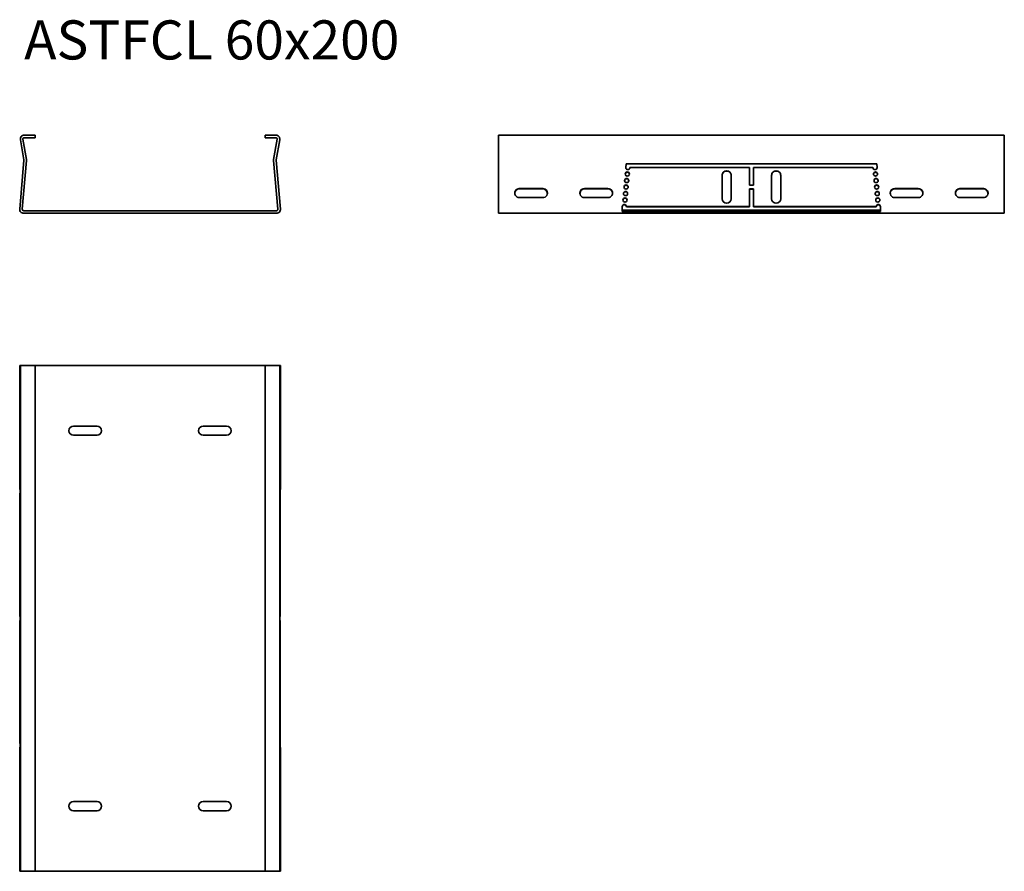
# Model space of a CAD drawing. Units: millimetres. Extents: x 2330 to 3085, y 3242 to 3896.
import ezdxf

# ---------------------------------------------------------------- set-up
doc = ezdxf.new("R2010")
doc.units = ezdxf.units.MM
doc.layers.add('Symbols(DIN)', color=7, linetype='Continuous', lineweight=18)
doc.layers.add('Visible Edges(DIN)', color=7, linetype='Continuous', lineweight=35)
doc.styles.add('vergokan 3 rood', font='isocpeur.ttf')

msp = doc.modelspace()

# ---------------------------------------------------------------- linework, layer by layer
at = {"layer": 'Visible Edges(DIN)'}
for p, q in [((2341.67, 3806.98), (2333.39, 3806.98)), ((2341.67, 3806.98), (2341.67, 3804.98)), ((2526.39, 3806.98), (2518.11, 3806.98)), ((2518.11, 3806.98), (2518.11, 3804.98)), ((2697.13, 3803.46), (2697.13, 3806.98)), ((2697.13, 3806.98), (3085.13, 3806.98)), ((3085.13, 3806.98), (3085.13, 3803.46)), ((2330.44, 3803.46), (2333.17, 3787.97)), ((2335.14, 3788.32), (2332.4, 3803.81)), ((2333.39, 3804.98), (2341.67, 3804.98)), ((2518.11, 3804.98), (2526.39, 3804.98)), ((2527.37, 3803.81), (2524.64, 3788.32)), ((2526.61, 3787.97), (2529.34, 3803.46)), ((2697.13, 3787.97), (2697.13, 3803.46)), ((3085.13, 3803.46), (3085.13, 3787.97)), ((2333.18, 3787.71), (2329.9, 3750.25)), ((2331.89, 3750.08), (2335.17, 3787.54)), ((2524.61, 3787.54), (2527.88, 3750.08)), ((2529.88, 3750.25), (2526.6, 3787.71)), ((2697.13, 3787.97), (2697.13, 3787.71)), ((2697.13, 3750.25), (2697.13, 3787.71)), ((2794.75, 3782.08), (2795.01, 3785.06)), ((2795.01, 3784.89), (2794.76, 3781.99)), ((2795.01, 3785.06), (2987.25, 3785.06)), ((2795.01, 3785.06), (2795.01, 3784.89)), ((2987.25, 3784.89), (2795.01, 3784.89)), ((2987.25, 3785.06), (2987.25, 3784.89)), ((2987.25, 3785.06), (2987.51, 3782.08)), ((2987.5, 3781.99), (2987.25, 3784.89)), ((3085.13, 3787.71), (3085.13, 3787.97)), ((3085.13, 3787.71), (3085.13, 3750.25)), ((2794.76, 3782.08), (2794.75, 3782.08)), ((2889.63, 3782.08), (2797.96, 3782.08)), ((2889.63, 3768.63), (2889.63, 3782.08)), ((2892.63, 3782.08), (2892.63, 3768.63)), ((2984.31, 3782.08), (2892.63, 3782.08)), ((2987.51, 3782.08), (2987.51, 3782.08)), ((2868.63, 3758.17), (2868.63, 3776.1)), ((2875.63, 3776.1), (2875.63, 3758.17)), ((2906.63, 3758.17), (2906.63, 3776.1)), ((2913.63, 3776.1), (2913.63, 3758.17)), ((2713.13, 3766), (2731.13, 3766)), ((2731.13, 3765.82), (2713.13, 3765.82)), ((2763.13, 3766), (2781.13, 3766)), ((2781.13, 3765.82), (2763.13, 3765.82)), ((2892.63, 3768.63), (2889.63, 3768.63)), ((2889.63, 3765.64), (2892.63, 3765.64)), ((2889.63, 3752.19), (2889.63, 3765.64)), ((2892.63, 3765.46), (2889.63, 3765.46)), ((2892.63, 3765.64), (2892.63, 3752.19)), ((3001.13, 3766), (3019.13, 3766)), ((3019.13, 3765.82), (3001.13, 3765.82)), ((3051.13, 3766), (3069.13, 3766)), ((3069.13, 3765.82), (3051.13, 3765.82)), ((2731.13, 3759.02), (2713.13, 3759.02)), ((2781.13, 3759.02), (2763.13, 3759.02)), ((3019.13, 3759.02), (3001.13, 3759.02)), ((3069.13, 3759.02), (3051.13, 3759.02)), ((2526.89, 3748.99), (2332.89, 3748.99)), ((2332.89, 3746.99), (2526.89, 3746.99)), ((2697.13, 3746.99), (2697.13, 3750.25)), ((3085.13, 3746.99), (2697.13, 3746.99)), ((2792.13, 3750.25), (2792.13, 3752.19)), ((2792.13, 3750.25), (2792.13, 3748.43)), ((2792.13, 3749.47), (2990.13, 3749.47)), ((2990.13, 3748.43), (2792.13, 3748.43)), ((2795.33, 3752.02), (2795.33, 3752.19)), ((2795.33, 3752.19), (2889.63, 3752.19)), ((2889.63, 3752.02), (2795.33, 3752.02)), ((2889.63, 3752.19), (2889.63, 3752.02)), ((2892.63, 3752.19), (2892.63, 3752.02)), ((2892.63, 3752.19), (2986.93, 3752.19)), ((2986.93, 3752.02), (2892.63, 3752.02)), ((2986.93, 3752.02), (2986.93, 3752.19)), ((2990.13, 3752.19), (2990.13, 3750.25)), ((2990.13, 3748.43), (2990.13, 3750.25)), ((3085.13, 3750.25), (3085.13, 3746.99)), ((2329.89, 3630.21), (2329.9, 3630.21)), ((2329.89, 3535.21), (2329.89, 3630.21)), ((2329.9, 3630.21), (2330.39, 3630.21)), ((2330.39, 3630.21), (2333.39, 3630.21)), ((2330.39, 3242.21), (2330.39, 3630.21)), ((2333.39, 3630.21), (2341.67, 3630.21)), ((2341.67, 3630.21), (2341.67, 3242.21)), ((2341.67, 3630.21), (2518.11, 3630.21)), ((2518.11, 3630.21), (2526.39, 3630.21)), ((2518.11, 3242.21), (2518.11, 3630.21)), ((2526.39, 3630.21), (2529.39, 3630.21)), ((2529.39, 3630.21), (2529.88, 3630.21)), ((2529.39, 3630.21), (2529.39, 3242.21)), ((2529.88, 3630.21), (2529.89, 3630.21)), ((2529.89, 3630.21), (2529.89, 3535.21)), ((2371.19, 3583.71), (2389.19, 3583.71)), ((2470.59, 3583.71), (2488.59, 3583.71)), ((2389.19, 3576.71), (2371.19, 3576.71)), ((2488.59, 3576.71), (2470.59, 3576.71)), ((2329.9, 3535.21), (2329.89, 3535.21)), ((2329.9, 3535.21), (2330.07, 3535.21)), ((2529.71, 3535.21), (2529.88, 3535.21)), ((2529.89, 3535.21), (2529.88, 3535.21)), ((2330.07, 3532.01), (2330.07, 3437.71)), ((2529.71, 3437.71), (2529.71, 3532.01)), ((2330.07, 3437.71), (2330.39, 3437.71)), ((2330.33, 3434.71), (2330.33, 3437.71)), ((2529.39, 3437.71), (2529.71, 3437.71)), ((2529.45, 3437.71), (2529.45, 3434.71)), ((2330.39, 3434.71), (2330.07, 3434.71)), ((2330.07, 3434.71), (2330.07, 3340.41)), ((2529.71, 3434.71), (2529.39, 3434.71)), ((2529.71, 3340.41), (2529.71, 3434.71)), ((2329.89, 3337.21), (2329.9, 3337.21)), ((2329.89, 3242.21), (2329.89, 3337.21)), ((2330.07, 3337.21), (2329.9, 3337.21)), ((2529.88, 3337.21), (2529.71, 3337.21)), ((2529.88, 3337.21), (2529.89, 3337.21)), ((2529.89, 3337.21), (2529.89, 3242.21)), ((2371.19, 3295.71), (2389.19, 3295.71)), ((2470.59, 3295.71), (2488.59, 3295.71)), ((2389.19, 3288.71), (2371.19, 3288.71)), ((2488.59, 3288.71), (2470.59, 3288.71)), ((2329.9, 3242.21), (2329.89, 3242.21)), ((2330.39, 3242.21), (2329.9, 3242.21)), ((2333.39, 3242.21), (2330.39, 3242.21)), ((2341.67, 3242.21), (2333.39, 3242.21)), ((2518.11, 3242.21), (2341.67, 3242.21)), ((2526.39, 3242.21), (2518.11, 3242.21)), ((2529.39, 3242.21), (2526.39, 3242.21)), ((2529.88, 3242.21), (2529.39, 3242.21)), ((2529.89, 3242.21), (2529.88, 3242.21))]:
    msp.add_line(p, q, dxfattribs=at)
for centre, radius, start, end in [((2333.39, 3803.98), 3, 90, 190), ((2526.39, 3803.98), 3, 350, 90), ((2333.39, 3803.98), 1, 90, 190), ((2526.39, 3803.98), 1, 350, 90), ((2332.18, 3787.8), 1, 355, 10), ((2332.18, 3787.8), 3, 355, 10), ((2527.6, 3787.8), 3, 170, 185), ((2527.6, 3787.8), 1, 170, 185), ((2332.89, 3749.99), 3, 175, 270), ((2332.89, 3749.99), 1, 175, 270), ((2526.89, 3749.99), 3, 270, 5), ((2526.89, 3749.99), 1, 270, 5), ((2371.19, 3580.21), 3.5, 90, 270), ((2389.19, 3580.21), 3.5, 270, 90), ((2470.59, 3580.21), 3.5, 90, 270), ((2488.59, 3580.21), 3.5, 270, 90), ((2371.19, 3292.21), 3.5, 90, 270), ((2389.19, 3292.21), 3.5, 270, 90), ((2470.59, 3292.21), 3.5, 90, 270), ((2488.59, 3292.21), 3.5, 270, 90)]:
    msp.add_arc(centre, radius, start, end, dxfattribs=at)
for centre in [(2795.92, 3777.1), (2986.34, 3777.1), (2795.04, 3767.13), (2795.48, 3772.11), (2986.78, 3772.11), (2987.22, 3767.13), (2794.61, 3762.15), (2987.66, 3762.15), (2794.17, 3757.17), (2988.09, 3757.17)]:
    msp.add_ellipse(centre, major_axis=(-1.6, 0), ratio=0.996195, dxfattribs=at)
for centre, major_axis, ratio, start_param, end_param in [((2795.92, 3776.92), (1.6, 0), 0.996195, 0.054708, 3.086885), ((2796.36, 3782.08), (1.6, 0), 0.996195, 3.141593, 6.283185), ((2872.13, 3776.1), (-3.5, 0), 0.996195, 3.141593, 6.283185), ((2872.13, 3775.92), (3.5, 0), 0.996195, 0, 3.141593), ((2910.13, 3776.1), (-3.5, 0), 0.996195, 3.141593, 6.283185), ((2910.13, 3775.92), (3.5, 0), 0.996195, 0, 3.141593), ((2985.91, 3782.08), (1.6, 0), 0.996195, 3.141593, 6.283185), ((2986.34, 3776.92), (1.6, 0), 0.996195, 0.054708, 3.086885), ((2795.48, 3771.94), (1.6, 0), 0.996195, 0.054708, 3.086885), ((2986.78, 3771.94), (1.6, 0), 0.996195, 0.054708, 3.086885), ((2713.13, 3762.51), (-3.5, 0), 0.996195, 4.712389, 7.853982), ((2713.13, 3762.34), (-3.5, 0), 0.996195, 4.712389, 6.258186), ((2731.13, 3762.51), (3.5, 0), 0.996195, 4.712389, 7.853982), ((2731.13, 3762.34), (3.5, 0), 0.996195, 0.024999, 1.570796), ((2763.13, 3762.51), (-3.5, 0), 0.996195, 4.712389, 7.853982), ((2763.13, 3762.34), (-3.5, 0), 0.996195, 4.712389, 6.258186), ((2781.13, 3762.51), (3.5, 0), 0.996195, 4.712389, 7.853982), ((2781.13, 3762.34), (3.5, 0), 0.996195, 0.024999, 1.570796), ((2794.61, 3761.98), (1.6, 0), 0.996195, 0.054708, 3.086885), ((2795.04, 3766.96), (1.6, 0), 0.996195, 0.054708, 3.086885), ((2987.22, 3766.96), (1.6, 0), 0.996195, 0.054708, 3.086885), ((2987.66, 3761.98), (1.6, 0), 0.996195, 0.054708, 3.086885), ((3001.13, 3762.51), (-3.5, 0), 0.996195, 4.712389, 7.853982), ((3001.13, 3762.34), (-3.5, 0), 0.996195, 4.712389, 6.258186), ((3019.13, 3762.51), (3.5, 0), 0.996195, 4.712389, 7.853982), ((3019.13, 3762.34), (3.5, 0), 0.996195, 0.024999, 1.570796), ((3051.13, 3762.51), (-3.5, 0), 0.996195, 4.712389, 7.853982), ((3051.13, 3762.34), (-3.5, 0), 0.996195, 4.712389, 6.258186), ((3069.13, 3762.51), (3.5, 0), 0.996195, 4.712389, 7.853982), ((3069.13, 3762.34), (3.5, 0), 0.996195, 0.024999, 1.570796), ((2793.73, 3752.19), (-1.6, 0), 0.996195, 3.141593, 6.283185), ((2793.73, 3752.02), (1.6, 0), 0.996195, 0, 3.141593), ((2794.17, 3757), (1.6, 0), 0.996195, 0.054708, 3.086885), ((2872.13, 3758.17), (3.5, 0), 0.996195, 3.141593, 6.283185), ((2910.13, 3758.17), (3.5, 0), 0.996195, 3.141593, 6.283185), ((2988.09, 3757), (1.6, 0), 0.996195, 0.054708, 3.086885), ((2988.53, 3752.19), (-1.6, 0), 0.996195, 3.141593, 6.283185), ((2988.53, 3752.02), (1.6, 0), 0.996195, 0, 3.141593), ((2330.07, 3533.61), (0, 1.6), 0.087156, 3.141593, 6.283185), ((2529.71, 3533.61), (0, -1.6), 0.087156, 3.141593, 6.283185), ((2330.51, 3533.18), (0, 1.6), 0.087156, 0.982866, 2.158727), ((2529.27, 3533.18), (0, -1.6), 0.087156, 0.982866, 2.158727), ((2330.59, 3455.21), (0, 3.5), 0.087156, 0.728966, 2.412627), ((2529.18, 3455.21), (0, -3.5), 0.087156, 0.728966, 2.412627), ((2330.59, 3417.21), (0, 3.5), 0.087156, 0.728966, 2.412627), ((2529.18, 3417.21), (0, -3.5), 0.087156, 0.728966, 2.412627), ((2330.07, 3338.81), (0, 1.6), 0.087156, 3.141593, 6.283185), ((2330.51, 3339.25), (0, 1.6), 0.087156, 0.982866, 2.158727), ((2529.27, 3339.25), (0, -1.6), 0.087156, 0.982866, 2.158727), ((2529.71, 3338.81), (0, -1.6), 0.087156, 3.141593, 6.283185)]:
    msp.add_ellipse(centre, major_axis=major_axis, ratio=ratio, start_param=start_param, end_param=end_param, dxfattribs=at)

# ---------------------------------------------------------------- texts
at = {"layer": 'Symbols(DIN)', "color": 1, "true_color": 0xff0000, "insert": (2333.26, 3894.99), "char_height": 30, "width": 440.4767, "attachment_point": 1, "style": 'vergokan 3 rood'}
msp.add_mtext('{\\fISOCPEUR|b0|i0;\\H30.0000;ASTFCL 60x200}', dxfattribs=at)

doc.saveas('drawing.dxf')
